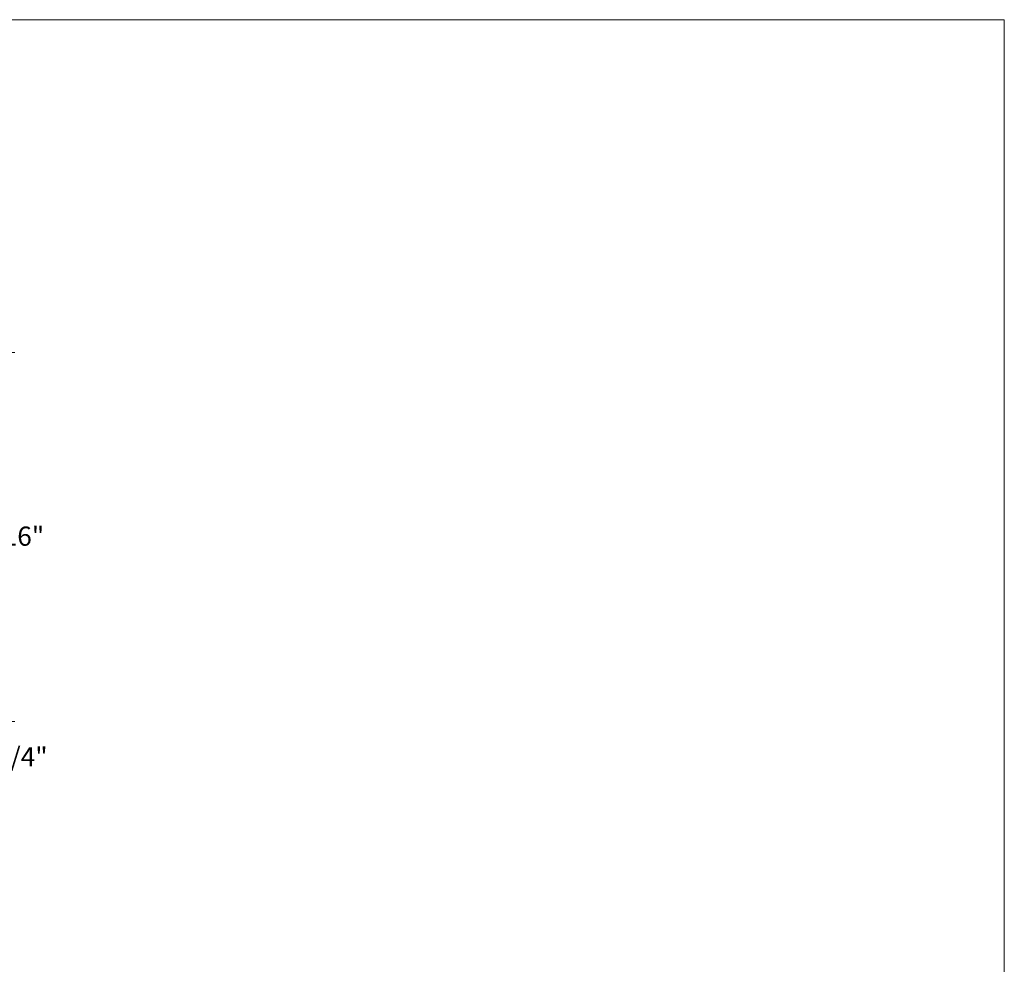
# Model space of a CAD drawing. Units: inches. Extents: x 0.6 to 16.4, y 0.4 to 10.6.
# Drawn here: x 11 to 16.4, y 5.5 to 10.6 of the extents above; entities that cross this region are included whole.
import ezdxf

# ---------------------------------------------------------------- set-up
doc = ezdxf.new("R2010")
doc.units = ezdxf.units.IN
doc.header["$MEASUREMENT"] = 0
doc.styles.add('SLDTEXTSTYLE0', font='TXT', dxfattribs={"width": 0.605})
doc.dimstyles.new('SLDDIMSTYLE0', dxfattribs={"dimtxt": 0.101115, "dimasz": 0.1, "dimexe": 0, "dimexo": 0.0625, "dimgap": 0.025279, "dimtad": 0, "dimtih": 1, "dimtoh": 1, "dimdec": 6, "dimlfac": 23, "dimrnd": 1e-09, "dimzin": 12, "dimdsep": 46, "dimlunit": 5, "dimtxsty": 'SLDTEXTSTYLE0', "dimsah": 1, "dimcen": 0.09, "dimadec": 0, "dimazin": 3, "dimtfac": 1, "dimtdec": 3, "dimtofl": 0, "dimtmove": 0, "dimatfit": 3, "dimfxl": 0, "dimfrac": 2, "dimtolj": 1, "dimtzin": 12, "dimarcsym": 0})
doc.dimstyles.new('SLDDIMSTYLE1', dxfattribs={"dimtxt": 0.101115, "dimasz": 0.1, "dimexe": 0, "dimexo": 0.0625, "dimgap": 0.025279, "dimtad": 0, "dimtih": 1, "dimtoh": 1, "dimdec": 6, "dimlfac": 23, "dimrnd": 1e-09, "dimzin": 12, "dimdsep": 46, "dimlunit": 5, "dimtxsty": 'SLDTEXTSTYLE0', "dimsah": 1, "dimcen": 0.09, "dimadec": 0, "dimazin": 3, "dimtfac": 1, "dimtdec": 3, "dimtmove": 0, "dimatfit": 0, "dimfxl": 0, "dimfrac": 2, "dimtolj": 1, "dimtzin": 12, "dimarcsym": 0})

# ---------------------------------------------------------------- blocks, each defined once
blk = doc.blocks.new('_D_22')
at = {"color": 7, "linetype": 'Continuous', "lineweight": 0}
for p, q in [((10.2772, 8.8366), (11.0038, 8.8366)), ((10.8788, 8.8366), (10.8788, 7.913)), ((10.8788, 6.834), (10.8788, 7.7577)), ((10.2772, 6.834), (11.0038, 6.834))]:
    blk.add_line(p, q, dxfattribs=at)
at = {"color": 7, "linetype": 'Continuous', "lineweight": 18}
for points in [[(10.8788, 8.8366), (10.8588, 8.7366), (10.8988, 8.7366)], [(10.8788, 6.834), (10.8988, 6.934), (10.8588, 6.934)]]:
    blk.add_solid(points, dxfattribs=at)
at = {"color": 7, "linetype": 'Continuous', "lineweight": 18, "insert": (10.6144, 7.892), "char_height": 0.10417, "attachment_point": 1, "style": 'SLDTEXTSTYLE0'}
blk.add_mtext('46 1/16"', dxfattribs=at)
blk = doc.blocks.new('_D_30')
at = {"color": 7, "linetype": 'Continuous', "lineweight": 0}
for p, q in [((10.5407, 6.9559), (10.5407, 7.1434)), ((9.5681, 6.9559), (10.6657, 6.9559)), ((10.2989, 6.834), (10.6657, 6.834)), ((10.5407, 6.6383), (10.5407, 6.834)), ((10.7907, 6.6383), (10.5407, 6.6383))]:
    blk.add_line(p, q, dxfattribs=at)
at = {"color": 7, "linetype": 'Continuous', "lineweight": 18}
for points in [[(10.5407, 6.9559), (10.5607, 7.0559), (10.5207, 7.0559)], [(10.5407, 6.834), (10.5207, 6.734), (10.5607, 6.734)]]:
    blk.add_solid(points, dxfattribs=at)
at = {"color": 7, "linetype": 'Continuous', "lineweight": 18, "insert": (10.7907, 6.695), "char_height": 0.10417, "attachment_point": 1, "style": 'SLDTEXTSTYLE0'}
blk.add_mtext('2 3/4"', dxfattribs=at)

msp = doc.modelspace()

# ---------------------------------------------------------------- linework, layer by layer
at = {"color": 7, "linetype": 'Continuous', "lineweight": 18}
for p in [(0.6262516, 10.64207317), (16.3762516, 0.39207317)]:
    msp.add_line(p, (16.3762516, 10.64207317), dxfattribs=at)

# ---------------------------------------------------------------- dimensions: what is measured, and where the dimension line sits
for base, p1, p2, dimstyle, picture, middle in [((10.87881473, 6.83401272), (10.22715434, 8.83662141), (10.22715434, 6.83401272), 'SLDDIMSTYLE0', '_D_22', (10.87881473, 7.83531707)), ((10.54067947, 6.83401272), (9.5180677, 6.95594565), (10.24889347, 6.83401272), 'SLDDIMSTYLE1', '_D_30', (10.54067947, 6.63832944))]:
    dim = msp.add_linear_dim(base=base, p1=p1, p2=p2, angle=90, dimstyle=dimstyle, dxfattribs=at)
    dim.commit()
    dim.dimension.update_dxf_attribs({"geometry": picture, "text_midpoint": middle, "dimtype": 160})

doc.saveas('drawing.dxf')
